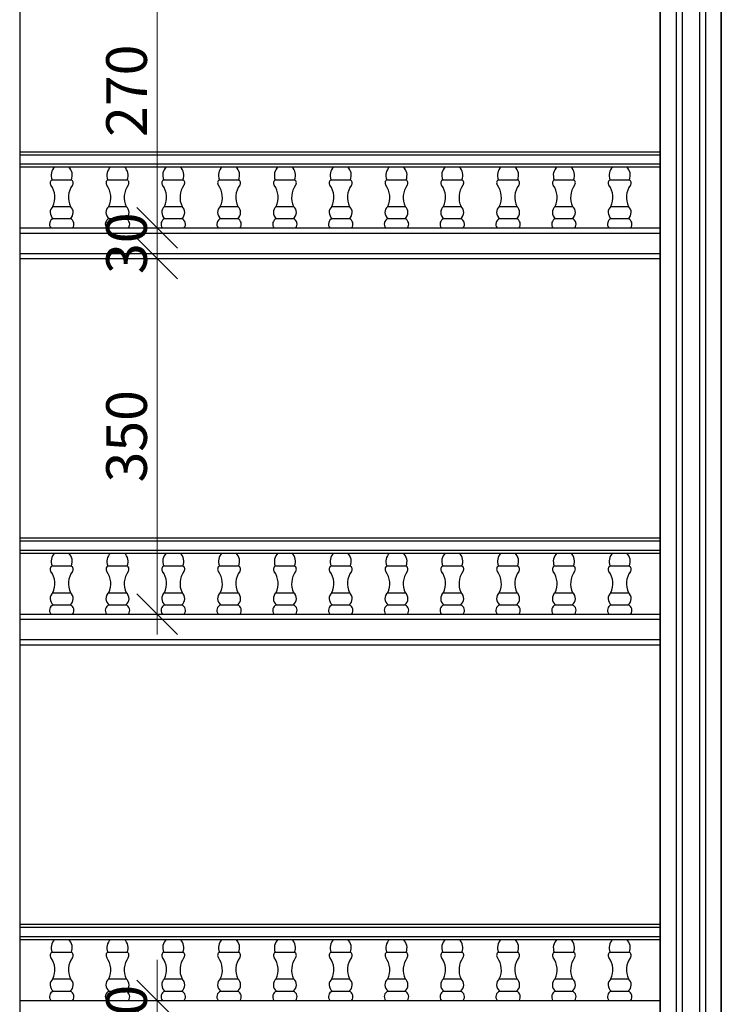
# Model space of a CAD drawing. Units: millimetres. Extents: x 6578 to 12942, y -5127 to -785.
# Drawn here: x 7707 to 8397, y -2277 to -1308 of the extents above; entities that cross this region are included whole.
import ezdxf

# ---------------------------------------------------------------- set-up
doc = ezdxf.new("R2010")
doc.units = ezdxf.units.MM
doc.styles.add('字体', font='txt')
doc.dimstyles.new('副本 DIM-20', dxfattribs={"dimscale": 20, "dimtxt": 2, "dimasz": 2, "dimexe": 1, "dimexo": 1, "dimgap": 0.5, "dimtad": 1, "dimdec": 0, "dimrnd": 0.5, "dimdsep": 46, "dimtxsty": '字体', "dimblk": 'OBLIQUE', "dimcen": 1.5, "dimdle": 1, "dimclrd": 1, "dimclre": 1, "dimclrt": 1, "dimadec": 0, "dimazin": 0, "dimtfac": 1, "dimtdec": 0, "dimtix": 1, "dimtmove": 2, "dimatfit": 3, "dimfxl": 4, "dimfxlon": 1, "dimtolj": 1, "dimtzin": 13, "dimlwd": 9, "dimlwe": 9, "dimarcsym": 0})

# ---------------------------------------------------------------- blocks, each defined once
blk = doc.blocks.new('_Oblique')
at = {"color": 0, "linetype": 'ByBlock', "lineweight": -2}
blk.add_line((-0.5, -0.5), (0.5, 0.5), dxfattribs=at)
blk = doc.blocks.new('*D104')
at = {"color": 1, "lineweight": 9, "ltscale": 5, "transparency": 16777216}
for p, q in [((7842.51, -1222.97), (7842.51, -1532.89)), ((7840.77, -1242.97), (7862.51, -1242.97)), ((7842.51, -1512.89), (7822.51, -1512.89))]:
    blk.add_line(p, q, dxfattribs=at)
at = {"layer": 'Defpoints', "color": 0, "ltscale": 5, "transparency": 16777216}
for p in [(7820.77, -1242.97), (7842.51, -1512.89), (7842.51, -1512.89)]:
    blk.add_point(p, dxfattribs=at)
at = {"color": 1, "lineweight": 9, "ltscale": 5, "transparency": 16777216, "xscale": 40, "yscale": 40, "zscale": 40}
for p, rotation in [((7842.51, -1242.97), 90), ((7842.51, -1512.89), 270)]:
    blk.add_blockref('_Oblique', p, dxfattribs=dict(at, rotation=rotation))
at = {"color": 1, "lineweight": -2, "ltscale": 5, "transparency": 16777216, "insert": (7812.51, -1377.93), "char_height": 40, "attachment_point": 5, "rotation": 90, "style": '字体'}
blk.add_mtext('\\A1;270', dxfattribs=at)
blk = doc.blocks.new('*D105')
at = {"color": 1, "lineweight": 9, "ltscale": 5, "transparency": 16777216}
for p, q in [((7842.51, -1512.89), (7842.51, -1472.89)), ((7842.51, -1512.89), (7822.51, -1512.89)), ((7842.51, -1512.89), (7842.51, -1542.89)), ((7842.51, -1542.89), (7862.51, -1542.89)), ((7842.51, -1542.89), (7842.51, -1582.89))]:
    blk.add_line(p, q, dxfattribs=at)
at = {"layer": 'Defpoints', "color": 0, "ltscale": 5, "transparency": 16777216}
for p in [(7842.51, -1512.89), (7838.6, -1542.89), (7842.51, -1542.89)]:
    blk.add_point(p, dxfattribs=at)
at = {"color": 1, "lineweight": 9, "ltscale": 5, "transparency": 16777216, "xscale": 40, "yscale": 40, "zscale": 40}
for p, rotation in [((7842.51, -1512.89), 270), ((7842.51, -1542.89), 90)]:
    blk.add_blockref('_Oblique', p, dxfattribs=dict(at, rotation=rotation))
at = {"color": 1, "lineweight": -2, "ltscale": 5, "transparency": 16777216, "insert": (7812.51, -1527.89), "char_height": 40, "attachment_point": 5, "rotation": 90, "style": '字体'}
blk.add_mtext('\\A1;30', dxfattribs=at)
blk = doc.blocks.new('*D106')
at = {"color": 1, "lineweight": 9, "ltscale": 5, "transparency": 16777216}
for p, q in [((7842.51, -1522.89), (7842.51, -1912.89)), ((7842.51, -1542.89), (7862.51, -1542.89)), ((7842.51, -1892.89), (7862.51, -1892.89))]:
    blk.add_line(p, q, dxfattribs=at)
at = {"layer": 'Defpoints', "color": 0, "ltscale": 5, "transparency": 16777216}
for p in [(7838.6, -1542.89), (7842.51, -1892.89), (7842.51, -1892.89)]:
    blk.add_point(p, dxfattribs=at)
at = {"color": 1, "lineweight": 9, "ltscale": 5, "transparency": 16777216, "xscale": 40, "yscale": 40, "zscale": 40}
for p, rotation in [((7842.51, -1542.89), 90), ((7842.51, -1892.89), 270)]:
    blk.add_blockref('_Oblique', p, dxfattribs=dict(at, rotation=rotation))
at = {"color": 1, "lineweight": -2, "ltscale": 5, "transparency": 16777216, "insert": (7812.51, -1717.89), "char_height": 40, "attachment_point": 5, "rotation": 90, "style": '字体'}
blk.add_mtext('\\A1;350', dxfattribs=at)
blk = doc.blocks.new('*D53')
at = {"color": 1, "lineweight": 9, "ltscale": 5, "transparency": 16777216}
for p, q in [((7842.51, -2272.89), (7842.51, -2232.89)), ((7842.51, -2272.89), (7862.51, -2272.89)), ((7842.51, -2272.89), (7842.51, -2302.89)), ((7842.51, -2302.89), (7822.51, -2302.89)), ((7842.51, -2302.89), (7842.51, -2342.89))]:
    blk.add_line(p, q, dxfattribs=at)
at = {"layer": 'Defpoints', "color": 0, "ltscale": 5, "transparency": 16777216}
for p in [(7842.51, -2272.89), (7842.51, -2302.89), (7842.51, -2302.89)]:
    blk.add_point(p, dxfattribs=at)
at = {"color": 1, "lineweight": 9, "ltscale": 5, "transparency": 16777216, "xscale": 40, "yscale": 40, "zscale": 40}
for p, rotation in [((7842.51, -2272.89), 270), ((7842.51, -2302.89), 90)]:
    blk.add_blockref('_Oblique', p, dxfattribs=dict(at, rotation=rotation))
at = {"color": 1, "lineweight": -2, "ltscale": 5, "transparency": 16777216, "insert": (7812.51, -2287.89), "char_height": 40, "attachment_point": 5, "rotation": 90, "style": '字体'}
blk.add_mtext('\\A1;30', dxfattribs=at)

msp = doc.modelspace()

# ---------------------------------------------------------------- linework, layer by layer
at = {"lineweight": -2, "ltscale": 5}
for p, q in [((7707.44, -1142.89), (7707.44, -3402.89)), ((7707.44, -1142.89), (7707.44, -3402.89)), ((8337.44, -3402.89), (8337.44, -1142.89)), ((8337.44, -1142.89), (8337.44, -3402.89)), ((8397.44, -3402.89), (8397.44, -1142.89)), ((8397.44, -1142.89), (8397.44, -3402.89)), ((7707.44, -1385.45), (7707.44, -2494.45)), ((8397.44, -1385.45), (8397.44, -2494.45)), ((7707.44, -1512.89), (8337.44, -1512.89)), ((7707.44, -1542.89), (8337.44, -1542.89)), ((7707.44, -1892.89), (8337.44, -1892.89)), ((7707.44, -1922.89), (8337.44, -1922.89)), ((7707.44, -2272.89), (8337.44, -2272.89))]:
    msp.add_line(p, q, dxfattribs=at)
at = {"color": 46}
for p, q in [((8352.94, -1255.45), (8352.94, -3267.95)), ((8358.94, -1255.45), (8358.94, -3267.95)), ((8375.94, -1255.45), (8375.94, -3267.95)), ((8381.94, -1255.45), (8381.94, -3267.95)), ((7707.44, -1437.89), (8337.44, -1437.89)), ((7707.44, -1440.89), (8337.44, -1440.89)), ((7707.44, -1449.89), (8337.44, -1449.89)), ((7707.44, -1452.89), (8337.44, -1452.89)), ((7741.84, -1452.89), (7755.62, -1452.89)), ((7796.72, -1452.89), (7810.5, -1452.89)), ((7851.59, -1452.89), (7865.37, -1452.89)), ((7906.47, -1452.89), (7920.25, -1452.89)), ((7961.35, -1452.89), (7975.13, -1452.89)), ((8016.22, -1452.89), (8030, -1452.89)), ((8071.1, -1452.89), (8084.88, -1452.89)), ((8125.98, -1452.89), (8139.76, -1452.89)), ((8180.85, -1452.89), (8194.63, -1452.89)), ((8235.73, -1452.89), (8249.51, -1452.89)), ((8290.61, -1452.89), (8304.39, -1452.89)), ((7739.21, -1465.41), (7758.25, -1465.41)), ((7794.09, -1465.41), (7813.13, -1465.41)), ((7848.96, -1465.41), (7868.01, -1465.41)), ((7903.84, -1465.41), (7922.88, -1465.41)), ((7958.72, -1465.41), (7977.76, -1465.41)), ((8013.59, -1465.41), (8032.63, -1465.41)), ((8068.47, -1465.41), (8087.51, -1465.41)), ((8123.35, -1465.41), (8142.39, -1465.41)), ((8178.22, -1465.41), (8197.26, -1465.41)), ((8233.1, -1465.41), (8252.14, -1465.41)), ((8287.97, -1465.41), (8307.02, -1465.41)), ((7740.1, -1491.73), (7757.36, -1491.73)), ((7794.98, -1491.73), (7812.24, -1491.73)), ((7849.85, -1491.73), (7867.12, -1491.73)), ((7904.73, -1491.73), (7921.99, -1491.73)), ((7959.61, -1491.73), (7976.87, -1491.73)), ((8014.48, -1491.73), (8031.75, -1491.73)), ((8069.36, -1491.73), (8086.62, -1491.73)), ((8124.23, -1491.73), (8141.5, -1491.73)), ((8179.11, -1491.73), (8196.37, -1491.73)), ((8233.99, -1491.73), (8251.25, -1491.73)), ((8288.86, -1491.73), (8306.13, -1491.73)), ((7740.42, -1503.68), (7757.05, -1503.68)), ((7795.29, -1503.68), (7811.92, -1503.68)), ((7850.17, -1503.68), (7866.8, -1503.68)), ((7905.05, -1503.68), (7921.68, -1503.68)), ((7959.92, -1503.68), (7976.55, -1503.68)), ((8014.8, -1503.68), (8031.43, -1503.68)), ((8069.67, -1503.68), (8086.31, -1503.68)), ((8124.55, -1503.68), (8141.18, -1503.68)), ((8179.43, -1503.68), (8196.06, -1503.68)), ((8234.3, -1503.68), (8250.93, -1503.68)), ((8289.18, -1503.68), (8305.81, -1503.68)), ((7707.44, -1517.89), (8337.44, -1517.89)), ((7737.97, -1512.89), (7759.49, -1512.89)), ((7792.85, -1512.89), (7814.37, -1512.89)), ((7847.72, -1512.89), (7869.25, -1512.89)), ((7902.6, -1512.89), (7924.12, -1512.89)), ((7957.48, -1512.89), (7979, -1512.89)), ((8012.35, -1512.89), (8033.87, -1512.89)), ((8067.23, -1512.89), (8088.75, -1512.89)), ((8122.11, -1512.89), (8143.63, -1512.89)), ((8176.98, -1512.89), (8198.5, -1512.89)), ((8231.86, -1512.89), (8253.38, -1512.89)), ((8286.74, -1512.89), (8308.26, -1512.89)), ((7707.44, -1537.89), (8337.44, -1537.89)), ((7707.44, -1817.89), (8337.44, -1817.89)), ((7707.44, -1820.89), (8337.44, -1820.89)), ((7707.44, -1829.89), (8337.44, -1829.89)), ((7707.44, -1832.89), (8337.44, -1832.89)), ((7741.84, -1832.89), (7755.62, -1832.89)), ((7796.72, -1832.89), (7810.5, -1832.89)), ((7851.59, -1832.89), (7865.37, -1832.89)), ((7906.47, -1832.89), (7920.25, -1832.89)), ((7961.35, -1832.89), (7975.13, -1832.89)), ((8016.22, -1832.89), (8030, -1832.89)), ((8071.1, -1832.89), (8084.88, -1832.89)), ((8125.98, -1832.89), (8139.76, -1832.89)), ((8180.85, -1832.89), (8194.63, -1832.89)), ((8235.73, -1832.89), (8249.51, -1832.89)), ((8290.61, -1832.89), (8304.39, -1832.89)), ((7739.21, -1845.41), (7758.25, -1845.41)), ((7794.09, -1845.41), (7813.13, -1845.41)), ((7848.96, -1845.41), (7868.01, -1845.41)), ((7903.84, -1845.41), (7922.88, -1845.41)), ((7958.72, -1845.41), (7977.76, -1845.41)), ((8013.59, -1845.41), (8032.63, -1845.41)), ((8068.47, -1845.41), (8087.51, -1845.41)), ((8123.35, -1845.41), (8142.39, -1845.41)), ((8178.22, -1845.41), (8197.26, -1845.41)), ((8233.1, -1845.41), (8252.14, -1845.41)), ((8287.97, -1845.41), (8307.02, -1845.41)), ((7740.1, -1871.73), (7757.36, -1871.73)), ((7794.98, -1871.73), (7812.24, -1871.73)), ((7849.85, -1871.73), (7867.12, -1871.73)), ((7904.73, -1871.73), (7921.99, -1871.73)), ((7959.61, -1871.73), (7976.87, -1871.73)), ((8014.48, -1871.73), (8031.75, -1871.73)), ((8069.36, -1871.73), (8086.62, -1871.73)), ((8124.23, -1871.73), (8141.5, -1871.73)), ((8179.11, -1871.73), (8196.37, -1871.73)), ((8233.99, -1871.73), (8251.25, -1871.73)), ((8288.86, -1871.73), (8306.13, -1871.73)), ((7740.42, -1883.68), (7757.05, -1883.68)), ((7795.29, -1883.68), (7811.92, -1883.68)), ((7850.17, -1883.68), (7866.8, -1883.68)), ((7905.05, -1883.68), (7921.68, -1883.68)), ((7959.92, -1883.68), (7976.55, -1883.68)), ((8014.8, -1883.68), (8031.43, -1883.68)), ((8069.67, -1883.68), (8086.31, -1883.68)), ((8124.55, -1883.68), (8141.18, -1883.68)), ((8179.43, -1883.68), (8196.06, -1883.68)), ((8234.3, -1883.68), (8250.93, -1883.68)), ((8289.18, -1883.68), (8305.81, -1883.68)), ((7707.44, -1897.89), (8337.44, -1897.89)), ((7737.97, -1892.89), (7759.49, -1892.89)), ((7792.85, -1892.89), (7814.37, -1892.89)), ((7847.72, -1892.89), (7869.25, -1892.89)), ((7902.6, -1892.89), (7924.12, -1892.89)), ((7957.48, -1892.89), (7979, -1892.89)), ((8012.35, -1892.89), (8033.87, -1892.89)), ((8067.23, -1892.89), (8088.75, -1892.89)), ((8122.11, -1892.89), (8143.63, -1892.89)), ((8176.98, -1892.89), (8198.5, -1892.89)), ((8231.86, -1892.89), (8253.38, -1892.89)), ((8286.74, -1892.89), (8308.26, -1892.89)), ((7707.44, -1917.89), (8337.44, -1917.89)), ((7707.44, -2197.89), (8337.44, -2197.89)), ((7707.44, -2200.89), (8337.44, -2200.89)), ((7707.44, -2209.89), (8337.44, -2209.89)), ((7707.44, -2212.89), (8337.44, -2212.89)), ((7741.84, -2212.89), (7755.62, -2212.89)), ((7796.72, -2212.89), (7810.5, -2212.89)), ((7851.59, -2212.89), (7865.37, -2212.89)), ((7906.47, -2212.89), (7920.25, -2212.89)), ((7961.35, -2212.89), (7975.13, -2212.89)), ((8016.22, -2212.89), (8030, -2212.89)), ((8071.1, -2212.89), (8084.88, -2212.89)), ((8125.98, -2212.89), (8139.76, -2212.89)), ((8180.85, -2212.89), (8194.63, -2212.89)), ((8235.73, -2212.89), (8249.51, -2212.89)), ((8290.61, -2212.89), (8304.39, -2212.89)), ((7739.21, -2225.41), (7758.25, -2225.41)), ((7794.09, -2225.41), (7813.13, -2225.41)), ((7848.96, -2225.41), (7868.01, -2225.41)), ((7903.84, -2225.41), (7922.88, -2225.41)), ((7958.72, -2225.41), (7977.76, -2225.41)), ((8013.59, -2225.41), (8032.63, -2225.41)), ((8068.47, -2225.41), (8087.51, -2225.41)), ((8123.35, -2225.41), (8142.39, -2225.41)), ((8178.22, -2225.41), (8197.26, -2225.41)), ((8233.1, -2225.41), (8252.14, -2225.41)), ((8287.97, -2225.41), (8307.02, -2225.41)), ((7740.1, -2251.73), (7757.36, -2251.73)), ((7794.98, -2251.73), (7812.24, -2251.73)), ((7849.85, -2251.73), (7867.12, -2251.73)), ((7904.73, -2251.73), (7921.99, -2251.73)), ((7959.61, -2251.73), (7976.87, -2251.73)), ((8014.48, -2251.73), (8031.75, -2251.73)), ((8069.36, -2251.73), (8086.62, -2251.73)), ((8124.23, -2251.73), (8141.5, -2251.73)), ((8179.11, -2251.73), (8196.37, -2251.73)), ((8233.99, -2251.73), (8251.25, -2251.73)), ((8288.86, -2251.73), (8306.13, -2251.73)), ((7740.42, -2263.68), (7757.05, -2263.68)), ((7795.29, -2263.68), (7811.92, -2263.68)), ((7850.17, -2263.68), (7866.8, -2263.68)), ((7905.05, -2263.68), (7921.68, -2263.68)), ((7959.92, -2263.68), (7976.55, -2263.68)), ((8014.8, -2263.68), (8031.43, -2263.68)), ((8069.67, -2263.68), (8086.31, -2263.68)), ((8124.55, -2263.68), (8141.18, -2263.68)), ((8179.43, -2263.68), (8196.06, -2263.68)), ((8234.3, -2263.68), (8250.93, -2263.68)), ((8289.18, -2263.68), (8305.81, -2263.68)), ((7737.97, -2272.89), (7759.49, -2272.89)), ((7792.85, -2272.89), (7814.37, -2272.89)), ((7847.72, -2272.89), (7869.25, -2272.89)), ((7902.6, -2272.89), (7924.12, -2272.89)), ((7957.48, -2272.89), (7979, -2272.89)), ((8012.35, -2272.89), (8033.87, -2272.89)), ((8067.23, -2272.89), (8088.75, -2272.89)), ((8122.11, -2272.89), (8143.63, -2272.89)), ((8176.98, -2272.89), (8198.5, -2272.89)), ((8231.86, -2272.89), (8253.38, -2272.89)), ((8286.74, -2272.89), (8308.26, -2272.89))]:
    msp.add_line(p, q, dxfattribs=at)
at = {"color": 0, "ltscale": 5}
msp.add_line((7707.44, -2272.89), (8337.44, -2272.89), dxfattribs=at)
at = {"color": 46}
for centre, radius, start, end in [((7749.62, -1461.06), 11.28, 133.59229, 202.67414), ((7747.84, -1461.06), 11.28, 337.32586, 46.40771), ((7804.5, -1461.06), 11.28, 133.59229, 202.67414), ((7802.72, -1461.06), 11.28, 337.32586, 46.40771), ((7859.37, -1461.06), 11.28, 133.59229, 202.67414), ((7857.6, -1461.06), 11.28, 337.32586, 46.40771), ((7914.25, -1461.06), 11.28, 133.59229, 202.67414), ((7912.47, -1461.06), 11.28, 337.32586, 46.40771), ((7969.13, -1461.06), 11.28, 133.59229, 202.67414), ((7967.35, -1461.06), 11.28, 337.32586, 46.40771), ((8024, -1461.06), 11.28, 133.59229, 202.67414), ((8022.23, -1461.06), 11.28, 337.32586, 46.40771), ((8078.88, -1461.06), 11.28, 133.59229, 202.67414), ((8077.1, -1461.06), 11.28, 337.32586, 46.40771), ((8133.76, -1461.06), 11.28, 133.59229, 202.67414), ((8131.98, -1461.06), 11.28, 337.32586, 46.40771), ((8188.63, -1461.06), 11.28, 133.59229, 202.67414), ((8186.85, -1461.06), 11.28, 337.32586, 46.40771), ((8243.51, -1461.06), 11.28, 133.59229, 202.67414), ((8241.73, -1461.06), 11.28, 337.32586, 46.40771), ((8298.38, -1461.06), 11.28, 133.59229, 202.67414), ((8296.61, -1461.06), 11.28, 337.32586, 46.40771), ((7741.19, -1468.58), 3.74, 122.02336, 216.87496), ((7721.69, -1482.86), 20.43, 334.27929, 36.0931), ((7775.77, -1482.86), 20.43, 143.9069, 205.72071), ((7756.27, -1468.58), 3.74, 323.12504, 57.97664), ((7796.07, -1468.58), 3.74, 122.02336, 216.87496), ((7776.57, -1482.86), 20.43, 334.27929, 36.0931), ((7830.65, -1482.86), 20.43, 143.9069, 205.72071), ((7811.15, -1468.58), 3.74, 323.12504, 57.97664), ((7850.95, -1468.58), 3.74, 122.02336, 216.87496), ((7831.45, -1482.86), 20.43, 334.27929, 36.0931), ((7885.52, -1482.86), 20.43, 143.9069, 205.72071), ((7866.02, -1468.58), 3.74, 323.12504, 57.97664), ((7905.82, -1468.58), 3.74, 122.02336, 216.87496), ((7886.32, -1482.86), 20.43, 334.27929, 36.0931), ((7940.4, -1482.86), 20.43, 143.9069, 205.72071), ((7920.9, -1468.58), 3.74, 323.12504, 57.97664), ((7960.7, -1468.58), 3.74, 122.02336, 216.87496), ((7941.2, -1482.86), 20.43, 334.27929, 36.0931), ((7995.28, -1482.86), 20.43, 143.9069, 205.72071), ((7975.78, -1468.58), 3.74, 323.12504, 57.97664), ((8015.58, -1468.58), 3.74, 122.02336, 216.87496), ((7996.08, -1482.86), 20.43, 334.27929, 36.0931), ((8050.15, -1482.86), 20.43, 143.9069, 205.72071), ((8030.65, -1468.58), 3.74, 323.12504, 57.97664), ((8070.45, -1468.58), 3.74, 122.02336, 216.87496), ((8050.95, -1482.86), 20.43, 334.27929, 36.0931), ((8105.03, -1482.86), 20.43, 143.9069, 205.72071), ((8085.53, -1468.58), 3.74, 323.12504, 57.97664), ((8125.33, -1468.58), 3.74, 122.02336, 216.87496), ((8105.83, -1482.86), 20.43, 334.27929, 36.0931), ((8159.9, -1482.86), 20.43, 143.9069, 205.72071), ((8140.4, -1468.58), 3.74, 323.12504, 57.97664), ((8180.2, -1468.58), 3.74, 122.02336, 216.87496), ((8160.7, -1482.86), 20.43, 334.27929, 36.0931), ((8214.78, -1482.86), 20.43, 143.9069, 205.72071), ((8195.28, -1468.58), 3.74, 323.12504, 57.97664), ((8235.08, -1468.58), 3.74, 122.02336, 216.87496), ((8215.58, -1482.86), 20.43, 334.27929, 36.0931), ((8269.66, -1482.86), 20.43, 143.9069, 205.72071), ((8250.16, -1468.58), 3.74, 323.12504, 57.97664), ((8289.96, -1468.58), 3.74, 122.02336, 216.87496), ((8270.46, -1482.86), 20.43, 334.27929, 36.0931), ((8324.53, -1482.86), 20.43, 143.9069, 205.72071), ((8305.03, -1468.58), 3.74, 323.12504, 57.97664), ((7745.08, -1497.58), 7.68, 130.40404, 232.6296), ((7752.39, -1497.58), 7.68, 307.3704, 49.59596), ((7799.96, -1497.58), 7.68, 130.40404, 232.6296), ((7807.26, -1497.58), 7.68, 307.3704, 49.59596), ((7854.83, -1497.58), 7.68, 130.40404, 232.6296), ((7862.14, -1497.58), 7.68, 307.3704, 49.59596), ((7909.71, -1497.58), 7.68, 130.40404, 232.6296), ((7917.01, -1497.58), 7.68, 307.3704, 49.59596), ((7964.58, -1497.58), 7.68, 130.40404, 232.6296), ((7971.89, -1497.58), 7.68, 307.3704, 49.59596), ((8019.46, -1497.58), 7.68, 130.40404, 232.6296), ((8026.77, -1497.58), 7.68, 307.3704, 49.59596), ((8074.34, -1497.58), 7.68, 130.40404, 232.6296), ((8081.64, -1497.58), 7.68, 307.3704, 49.59596), ((8129.21, -1497.58), 7.68, 130.40404, 232.6296), ((8136.52, -1497.58), 7.68, 307.3704, 49.59596), ((8184.09, -1497.58), 7.68, 130.40404, 232.6296), ((8191.4, -1497.58), 7.68, 307.3704, 49.59596), ((8238.97, -1497.58), 7.68, 130.40404, 232.6296), ((8246.27, -1497.58), 7.68, 307.3704, 49.59596), ((8293.84, -1497.58), 7.68, 130.40404, 232.6296), ((8301.15, -1497.58), 7.68, 307.3704, 49.59596), ((7742.75, -1509.23), 6.02, 112.80055, 217.47047), ((7754.71, -1509.23), 6.02, 322.52953, 67.19945), ((7797.63, -1509.23), 6.02, 112.80055, 217.47047), ((7809.59, -1509.23), 6.02, 322.52953, 67.19945), ((7852.5, -1509.23), 6.02, 112.80055, 217.47047), ((7864.47, -1509.23), 6.02, 322.52953, 67.19945), ((7907.38, -1509.23), 6.02, 112.80055, 217.47047), ((7919.34, -1509.23), 6.02, 322.52953, 67.19945), ((7962.26, -1509.23), 6.02, 112.80055, 217.47047), ((7974.22, -1509.23), 6.02, 322.52953, 67.19945), ((8017.13, -1509.23), 6.02, 112.80055, 217.47047), ((8029.1, -1509.23), 6.02, 322.52953, 67.19945), ((8072.01, -1509.23), 6.02, 112.80055, 217.47047), ((8083.97, -1509.23), 6.02, 322.52953, 67.19945), ((8126.88, -1509.23), 6.02, 112.80055, 217.47047), ((8138.85, -1509.23), 6.02, 322.52953, 67.19945), ((8181.76, -1509.23), 6.02, 112.80055, 217.47047), ((8193.73, -1509.23), 6.02, 322.52953, 67.19945), ((8236.64, -1509.23), 6.02, 112.80055, 217.47047), ((8248.6, -1509.23), 6.02, 322.52953, 67.19945), ((8291.51, -1509.23), 6.02, 112.80055, 217.47047), ((8303.48, -1509.23), 6.02, 322.52953, 67.19945), ((7749.62, -1841.06), 11.28, 133.59229, 202.67414), ((7747.84, -1841.06), 11.28, 337.32586, 46.40771), ((7804.5, -1841.06), 11.28, 133.59229, 202.67414), ((7802.72, -1841.06), 11.28, 337.32586, 46.40771), ((7859.37, -1841.06), 11.28, 133.59229, 202.67414), ((7857.6, -1841.06), 11.28, 337.32586, 46.40771), ((7914.25, -1841.06), 11.28, 133.59229, 202.67414), ((7912.47, -1841.06), 11.28, 337.32586, 46.40771), ((7969.13, -1841.06), 11.28, 133.59229, 202.67414), ((7967.35, -1841.06), 11.28, 337.32586, 46.40771), ((8024, -1841.06), 11.28, 133.59229, 202.67414), ((8022.23, -1841.06), 11.28, 337.32586, 46.40771), ((8078.88, -1841.06), 11.28, 133.59229, 202.67414), ((8077.1, -1841.06), 11.28, 337.32586, 46.40771), ((8133.76, -1841.06), 11.28, 133.59229, 202.67414), ((8131.98, -1841.06), 11.28, 337.32586, 46.40771), ((8188.63, -1841.06), 11.28, 133.59229, 202.67414), ((8186.85, -1841.06), 11.28, 337.32586, 46.40771), ((8243.51, -1841.06), 11.28, 133.59229, 202.67414), ((8241.73, -1841.06), 11.28, 337.32586, 46.40771), ((8298.38, -1841.06), 11.28, 133.59229, 202.67414), ((8296.61, -1841.06), 11.28, 337.32586, 46.40771), ((7741.19, -1848.58), 3.74, 122.02336, 216.87496), ((7756.27, -1848.58), 3.74, 323.12504, 57.97664), ((7796.07, -1848.58), 3.74, 122.02336, 216.87496), ((7811.15, -1848.58), 3.74, 323.12504, 57.97664), ((7850.95, -1848.58), 3.74, 122.02336, 216.87496), ((7866.02, -1848.58), 3.74, 323.12504, 57.97664), ((7905.82, -1848.58), 3.74, 122.02336, 216.87496), ((7920.9, -1848.58), 3.74, 323.12504, 57.97664), ((7960.7, -1848.58), 3.74, 122.02336, 216.87496), ((7975.78, -1848.58), 3.74, 323.12504, 57.97664), ((8015.58, -1848.58), 3.74, 122.02336, 216.87496), ((8030.65, -1848.58), 3.74, 323.12504, 57.97664), ((8070.45, -1848.58), 3.74, 122.02336, 216.87496), ((8085.53, -1848.58), 3.74, 323.12504, 57.97664), ((8125.33, -1848.58), 3.74, 122.02336, 216.87496), ((8140.4, -1848.58), 3.74, 323.12504, 57.97664), ((8180.2, -1848.58), 3.74, 122.02336, 216.87496), ((8195.28, -1848.58), 3.74, 323.12504, 57.97664), ((8235.08, -1848.58), 3.74, 122.02336, 216.87496), ((8250.16, -1848.58), 3.74, 323.12504, 57.97664), ((8289.96, -1848.58), 3.74, 122.02336, 216.87496), ((8305.03, -1848.58), 3.74, 323.12504, 57.97664), ((7721.69, -1862.86), 20.43, 334.27929, 36.0931), ((7775.77, -1862.86), 20.43, 143.9069, 205.72071), ((7776.57, -1862.86), 20.43, 334.27929, 36.0931), ((7830.65, -1862.86), 20.43, 143.9069, 205.72071), ((7831.45, -1862.86), 20.43, 334.27929, 36.0931), ((7885.52, -1862.86), 20.43, 143.9069, 205.72071), ((7886.32, -1862.86), 20.43, 334.27929, 36.0931), ((7940.4, -1862.86), 20.43, 143.9069, 205.72071), ((7941.2, -1862.86), 20.43, 334.27929, 36.0931), ((7995.28, -1862.86), 20.43, 143.9069, 205.72071), ((7996.08, -1862.86), 20.43, 334.27929, 36.0931), ((8050.15, -1862.86), 20.43, 143.9069, 205.72071), ((8050.95, -1862.86), 20.43, 334.27929, 36.0931), ((8105.03, -1862.86), 20.43, 143.9069, 205.72071), ((8105.83, -1862.86), 20.43, 334.27929, 36.0931), ((8159.9, -1862.86), 20.43, 143.9069, 205.72071), ((8160.7, -1862.86), 20.43, 334.27929, 36.0931), ((8214.78, -1862.86), 20.43, 143.9069, 205.72071), ((8215.58, -1862.86), 20.43, 334.27929, 36.0931), ((8269.66, -1862.86), 20.43, 143.9069, 205.72071), ((8270.46, -1862.86), 20.43, 334.27929, 36.0931), ((8324.53, -1862.86), 20.43, 143.9069, 205.72071), ((7745.08, -1877.58), 7.68, 130.40404, 232.6296), ((7752.39, -1877.58), 7.68, 307.3704, 49.59596), ((7799.96, -1877.58), 7.68, 130.40404, 232.6296), ((7807.26, -1877.58), 7.68, 307.3704, 49.59596), ((7854.83, -1877.58), 7.68, 130.40404, 232.6296), ((7862.14, -1877.58), 7.68, 307.3704, 49.59596), ((7909.71, -1877.58), 7.68, 130.40404, 232.6296), ((7917.01, -1877.58), 7.68, 307.3704, 49.59596), ((7964.58, -1877.58), 7.68, 130.40404, 232.6296), ((7971.89, -1877.58), 7.68, 307.3704, 49.59596), ((8019.46, -1877.58), 7.68, 130.40404, 232.6296), ((8026.77, -1877.58), 7.68, 307.3704, 49.59596), ((8074.34, -1877.58), 7.68, 130.40404, 232.6296), ((8081.64, -1877.58), 7.68, 307.3704, 49.59596), ((8129.21, -1877.58), 7.68, 130.40404, 232.6296), ((8136.52, -1877.58), 7.68, 307.3704, 49.59596), ((8184.09, -1877.58), 7.68, 130.40404, 232.6296), ((8191.4, -1877.58), 7.68, 307.3704, 49.59596), ((8238.97, -1877.58), 7.68, 130.40404, 232.6296), ((8246.27, -1877.58), 7.68, 307.3704, 49.59596), ((8293.84, -1877.58), 7.68, 130.40404, 232.6296), ((8301.15, -1877.58), 7.68, 307.3704, 49.59596), ((7742.75, -1889.23), 6.02, 112.80055, 217.47047), ((7754.71, -1889.23), 6.02, 322.52953, 67.19945), ((7797.63, -1889.23), 6.02, 112.80055, 217.47047), ((7809.59, -1889.23), 6.02, 322.52953, 67.19945), ((7852.5, -1889.23), 6.02, 112.80055, 217.47047), ((7864.47, -1889.23), 6.02, 322.52953, 67.19945), ((7907.38, -1889.23), 6.02, 112.80055, 217.47047), ((7919.34, -1889.23), 6.02, 322.52953, 67.19945), ((7962.26, -1889.23), 6.02, 112.80055, 217.47047), ((7974.22, -1889.23), 6.02, 322.52953, 67.19945), ((8017.13, -1889.23), 6.02, 112.80055, 217.47047), ((8029.1, -1889.23), 6.02, 322.52953, 67.19945), ((8072.01, -1889.23), 6.02, 112.80055, 217.47047), ((8083.97, -1889.23), 6.02, 322.52953, 67.19945), ((8126.88, -1889.23), 6.02, 112.80055, 217.47047), ((8138.85, -1889.23), 6.02, 322.52953, 67.19945), ((8181.76, -1889.23), 6.02, 112.80055, 217.47047), ((8193.73, -1889.23), 6.02, 322.52953, 67.19945), ((8236.64, -1889.23), 6.02, 112.80055, 217.47047), ((8248.6, -1889.23), 6.02, 322.52953, 67.19945), ((8291.51, -1889.23), 6.02, 112.80055, 217.47047), ((8303.48, -1889.23), 6.02, 322.52953, 67.19945), ((7749.62, -2221.06), 11.28, 133.59229, 202.67414), ((7747.84, -2221.06), 11.28, 337.32586, 46.40771), ((7804.5, -2221.06), 11.28, 133.59229, 202.67414), ((7802.72, -2221.06), 11.28, 337.32586, 46.40771), ((7859.37, -2221.06), 11.28, 133.59229, 202.67414), ((7857.6, -2221.06), 11.28, 337.32586, 46.40771), ((7914.25, -2221.06), 11.28, 133.59229, 202.67414), ((7912.47, -2221.06), 11.28, 337.32586, 46.40771), ((7969.13, -2221.06), 11.28, 133.59229, 202.67414), ((7967.35, -2221.06), 11.28, 337.32586, 46.40771), ((8024, -2221.06), 11.28, 133.59229, 202.67414), ((8022.23, -2221.06), 11.28, 337.32586, 46.40771), ((8078.88, -2221.06), 11.28, 133.59229, 202.67414), ((8077.1, -2221.06), 11.28, 337.32586, 46.40771), ((8133.76, -2221.06), 11.28, 133.59229, 202.67414), ((8131.98, -2221.06), 11.28, 337.32586, 46.40771), ((8188.63, -2221.06), 11.28, 133.59229, 202.67414), ((8186.85, -2221.06), 11.28, 337.32586, 46.40771), ((8243.51, -2221.06), 11.28, 133.59229, 202.67414), ((8241.73, -2221.06), 11.28, 337.32586, 46.40771), ((8298.38, -2221.06), 11.28, 133.59229, 202.67414), ((8296.61, -2221.06), 11.28, 337.32586, 46.40771), ((7741.19, -2228.58), 3.74, 122.02336, 216.87496), ((7756.27, -2228.58), 3.74, 323.12504, 57.97664), ((7796.07, -2228.58), 3.74, 122.02336, 216.87496), ((7811.15, -2228.58), 3.74, 323.12504, 57.97664), ((7850.95, -2228.58), 3.74, 122.02336, 216.87496), ((7866.02, -2228.58), 3.74, 323.12504, 57.97664), ((7905.82, -2228.58), 3.74, 122.02336, 216.87496), ((7920.9, -2228.58), 3.74, 323.12504, 57.97664), ((7960.7, -2228.58), 3.74, 122.02336, 216.87496), ((7975.78, -2228.58), 3.74, 323.12504, 57.97664), ((8015.58, -2228.58), 3.74, 122.02336, 216.87496), ((8030.65, -2228.58), 3.74, 323.12504, 57.97664), ((8070.45, -2228.58), 3.74, 122.02336, 216.87496), ((8085.53, -2228.58), 3.74, 323.12504, 57.97664), ((8125.33, -2228.58), 3.74, 122.02336, 216.87496), ((8140.4, -2228.58), 3.74, 323.12504, 57.97664), ((8180.2, -2228.58), 3.74, 122.02336, 216.87496), ((8195.28, -2228.58), 3.74, 323.12504, 57.97664), ((8235.08, -2228.58), 3.74, 122.02336, 216.87496), ((8250.16, -2228.58), 3.74, 323.12504, 57.97664), ((8289.96, -2228.58), 3.74, 122.02336, 216.87496), ((8305.03, -2228.58), 3.74, 323.12504, 57.97664), ((7721.69, -2242.86), 20.43, 334.27929, 36.0931), ((7775.77, -2242.86), 20.43, 143.9069, 205.72071), ((7776.57, -2242.86), 20.43, 334.27929, 36.0931), ((7830.65, -2242.86), 20.43, 143.9069, 205.72071), ((7831.45, -2242.86), 20.43, 334.27929, 36.0931), ((7885.52, -2242.86), 20.43, 143.9069, 205.72071), ((7886.32, -2242.86), 20.43, 334.27929, 36.0931), ((7940.4, -2242.86), 20.43, 143.9069, 205.72071), ((7941.2, -2242.86), 20.43, 334.27929, 36.0931), ((7995.28, -2242.86), 20.43, 143.9069, 205.72071), ((7996.08, -2242.86), 20.43, 334.27929, 36.0931), ((8050.15, -2242.86), 20.43, 143.9069, 205.72071), ((8050.95, -2242.86), 20.43, 334.27929, 36.0931), ((8105.03, -2242.86), 20.43, 143.9069, 205.72071), ((8105.83, -2242.86), 20.43, 334.27929, 36.0931), ((8159.9, -2242.86), 20.43, 143.9069, 205.72071), ((8160.7, -2242.86), 20.43, 334.27929, 36.0931), ((8214.78, -2242.86), 20.43, 143.9069, 205.72071), ((8215.58, -2242.86), 20.43, 334.27929, 36.0931), ((8269.66, -2242.86), 20.43, 143.9069, 205.72071), ((8270.46, -2242.86), 20.43, 334.27929, 36.0931), ((8324.53, -2242.86), 20.43, 143.9069, 205.72071), ((7745.08, -2257.58), 7.68, 130.40404, 232.6296), ((7752.39, -2257.58), 7.68, 307.3704, 49.59596), ((7799.96, -2257.58), 7.68, 130.40404, 232.6296), ((7807.26, -2257.58), 7.68, 307.3704, 49.59596), ((7854.83, -2257.58), 7.68, 130.40404, 232.6296), ((7862.14, -2257.58), 7.68, 307.3704, 49.59596), ((7909.71, -2257.58), 7.68, 130.40404, 232.6296), ((7917.01, -2257.58), 7.68, 307.3704, 49.59596), ((7964.58, -2257.58), 7.68, 130.40404, 232.6296), ((7971.89, -2257.58), 7.68, 307.3704, 49.59596), ((8019.46, -2257.58), 7.68, 130.40404, 232.6296), ((8026.77, -2257.58), 7.68, 307.3704, 49.59596), ((8074.34, -2257.58), 7.68, 130.40404, 232.6296), ((8081.64, -2257.58), 7.68, 307.3704, 49.59596), ((8129.21, -2257.58), 7.68, 130.40404, 232.6296), ((8136.52, -2257.58), 7.68, 307.3704, 49.59596), ((8184.09, -2257.58), 7.68, 130.40404, 232.6296), ((8191.4, -2257.58), 7.68, 307.3704, 49.59596), ((8238.97, -2257.58), 7.68, 130.40404, 232.6296), ((8246.27, -2257.58), 7.68, 307.3704, 49.59596), ((8293.84, -2257.58), 7.68, 130.40404, 232.6296), ((8301.15, -2257.58), 7.68, 307.3704, 49.59596), ((7742.75, -2269.23), 6.02, 112.80055, 217.47047), ((7754.71, -2269.23), 6.02, 322.52953, 67.19945), ((7797.63, -2269.23), 6.02, 112.80055, 217.47047), ((7809.59, -2269.23), 6.02, 322.52953, 67.19945), ((7852.5, -2269.23), 6.02, 112.80055, 217.47047), ((7864.47, -2269.23), 6.02, 322.52953, 67.19945), ((7907.38, -2269.23), 6.02, 112.80055, 217.47047), ((7919.34, -2269.23), 6.02, 322.52953, 67.19945), ((7962.26, -2269.23), 6.02, 112.80055, 217.47047), ((7974.22, -2269.23), 6.02, 322.52953, 67.19945), ((8017.13, -2269.23), 6.02, 112.80055, 217.47047), ((8029.1, -2269.23), 6.02, 322.52953, 67.19945), ((8072.01, -2269.23), 6.02, 112.80055, 217.47047), ((8083.97, -2269.23), 6.02, 322.52953, 67.19945), ((8126.88, -2269.23), 6.02, 112.80055, 217.47047), ((8138.85, -2269.23), 6.02, 322.52953, 67.19945), ((8181.76, -2269.23), 6.02, 112.80055, 217.47047), ((8193.73, -2269.23), 6.02, 322.52953, 67.19945), ((8236.64, -2269.23), 6.02, 112.80055, 217.47047), ((8248.6, -2269.23), 6.02, 322.52953, 67.19945), ((8291.51, -2269.23), 6.02, 112.80055, 217.47047), ((8303.48, -2269.23), 6.02, 322.52953, 67.19945)]:
    msp.add_arc(centre, radius, start, end, dxfattribs=at)

# ---------------------------------------------------------------- dimensions: what is measured, and where the dimension line sits
at = {"lineweight": -2, "ltscale": 5}
for base, p1, p2, picture, middle in [((7842.51, -1512.89), (7820.77, -1242.97), (7842.51, -1512.89), '*D104', (7812.51, -1377.93)), ((7842.51, -1542.89), (7842.51, -1512.89), (7838.6, -1542.89), '*D105', (7812.51, -1527.89)), ((7842.51, -1892.89), (7838.6, -1542.89), (7842.51, -1892.89), '*D106', (7812.51, -1717.89)), ((7842.51, -2302.89), (7842.51, -2272.89), (7842.51, -2302.89), '*D53', (7812.51, -2287.89))]:
    dim = msp.add_linear_dim(base=base, p1=p1, p2=p2, angle=90, dimstyle='副本 DIM-20', dxfattribs=at)
    dim.commit()
    dim.dimension.update_dxf_attribs({"geometry": picture, "text_midpoint": middle})

doc.saveas('drawing.dxf')
